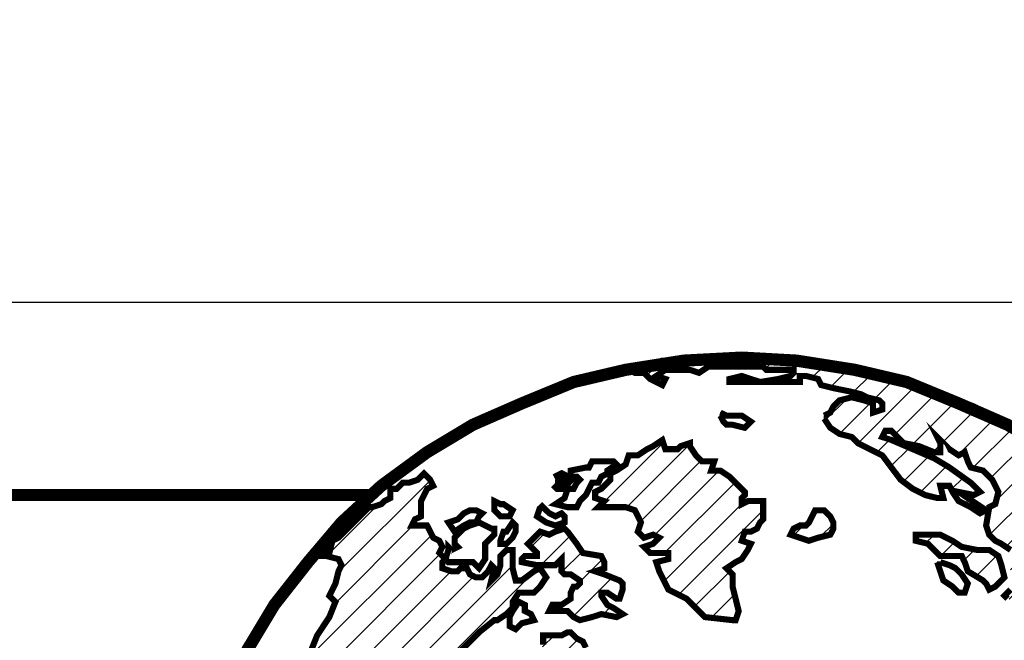
# Model space of a CAD drawing. Extents: x 244 to 12160, y -1788 to 96.
# Drawn here: x 11336 to 11368, y -1675 to -1655 of the extents above; entities that cross this region are included whole.
import ezdxf

# ---------------------------------------------------------------- set-up
doc = ezdxf.new("R2010")
doc.units = 0
doc.header["$MEASUREMENT"] = 0
doc.layers.get('0').update_dxf_attribs({"linetype": 'CONTINUOUS'})
for name, color, linetype in [('FRA', 5, 'CONTINUOUS'), ('TBTEXT', 4, 'CONTINUOUS'), ('TEXT', 3, 'CONTINUOUS')]:
    doc.layers.add(name, color=color, linetype=linetype)
doc.styles.get("Standard").update_dxf_attribs({"font": 'romans.shx'})

# ---------------------------------------------------------------- blocks, each defined once
blk = doc.blocks.new('SSlogo new')
at = {"layer": 'TBTEXT'}
h = blk.add_hatch(dxfattribs=at)
h.set_pattern_fill('ANSI31', color=256, scale=0.07, style=0)
h.set_pattern_definition([(45, (6.716837, -5.936149), (-0.006187184, 0.006187184), [])])
h.paths.add_polyline_path([(9.21408, 1.62376), (9.21272, 1.63053), (9.21272, 1.63595), (9.20595, 1.63866), (9.19647, 1.63866), (9.19105, 1.64002), (9.19241, 1.64679), (9.1897, 1.65221), (9.1897, 1.65763), (9.19241, 1.65898), (9.19241, 1.6644), (9.19241, 1.66711), (9.18834, 1.66575), (9.18157, 1.66575), (9.17886, 1.66169), (9.17615, 1.65763), (9.17344, 1.65627), (9.16531, 1.65898), (9.15854, 1.66169), (9.15583, 1.66846), (9.15312, 1.67524), (9.15177, 1.68066), (9.15041, 1.68472), (9.15177, 1.68743), (9.15312, 1.69149), (9.15448, 1.69962), (9.15719, 1.70504), (9.16125, 1.7091), (9.16531, 1.71181), (9.17344, 1.7091), (9.17886, 1.70639), (9.18292, 1.70639), (9.18157, 1.71046), (9.1897, 1.71046), (9.20053, 1.70775), (9.20731, 1.70368), (9.21002, 1.69962), (9.21002, 1.69556), (9.21137, 1.69014), (9.21543, 1.68607), (9.2195, 1.68336), (9.22221, 1.68607), (9.22085, 1.69285), (9.21814, 1.69962), (9.21543, 1.70368), (9.21408, 1.7091), (9.21272, 1.71452), (9.2195, 1.71723), (9.22356, 1.724), (9.22763, 1.72807), (9.23169, 1.73078), (9.23575, 1.73213), (9.23575, 1.7389), (9.23575, 1.74432), (9.2344, 1.74703), (9.23304, 1.7511), (9.23711, 1.74974), (9.23982, 1.75245), (9.23846, 1.75516), (9.24253, 1.75651), (9.24253, 1.76058), (9.24524, 1.76464), (9.2493, 1.766), (9.25472, 1.76871), (9.25743, 1.77141), (9.26014, 1.7809), (9.2642, 1.78361), (9.26826, 1.78632), (9.27233, 1.78902), (9.27775, 1.79038), (9.27639, 1.78767), (9.27368, 1.78632), (9.27368, 1.78361), (9.27639, 1.78225), (9.2791, 1.78496), (9.28316, 1.78902), (9.28723, 1.79309), (9.28181, 1.79444), (9.27639, 1.7958), (9.27504, 1.79986), (9.27233, 1.80257), (9.27368, 1.80528), (9.27504, 1.80799), (9.27233, 1.80934), (9.26962, 1.80934), (9.26555, 1.80663), (9.26149, 1.80257), (9.25878, 1.79986), (9.25472, 1.79715), (9.25336, 1.79986), (9.25743, 1.80393), (9.26285, 1.80934), (9.26691, 1.81341), (9.27097, 1.81612), (9.27775, 1.81612), (9.28316, 1.81747), (9.28723, 1.81883), (9.28994, 1.82289), (9.294, 1.8256), (9.29807, 1.82831), (9.29807, 1.83237), (9.29807, 1.83644), (9.29129, 1.83915), (9.28858, 1.84185), (9.28316, 1.84456), (9.2791, 1.84592), (9.2791, 1.85134), (9.27504, 1.85405), (9.27233, 1.85676), (9.26962, 1.85946), (9.26555, 1.8554), (9.26285, 1.85405), (9.25878, 1.85405), (9.25743, 1.85946), (9.25607, 1.86488), (9.25472, 1.86759), (9.25201, 1.86895), (9.2493, 1.87166), (9.24794, 1.87166), (9.24524, 1.8703), (9.23982, 1.8703), (9.23711, 1.8703), (9.23711, 1.86624), (9.23575, 1.86082), (9.23711, 1.85269), (9.23711, 1.84863), (9.23711, 1.84321), (9.2344, 1.83915), (9.23169, 1.83644), (9.23033, 1.83373), (9.22763, 1.83237), (9.22898, 1.83102), (9.23033, 1.82831), (9.23033, 1.82289), (9.22898, 1.82018), (9.22492, 1.81883), (9.22356, 1.82018), (9.22221, 1.8256), (9.22221, 1.83237), (9.22085, 1.83644), (9.2195, 1.83779), (9.21679, 1.83779), (9.21272, 1.8405), (9.21002, 1.84185), (9.20731, 1.84456), (9.20324, 1.84592), (9.20053, 1.84727), (9.19782, 1.84727), (9.19782, 1.85269), (9.19511, 1.85811), (9.20053, 1.86353), (9.2046, 1.86759), (9.20866, 1.87166), (9.21543, 1.87707), (9.21679, 1.87707), (9.22085, 1.87978), (9.22356, 1.88249), (9.22356, 1.8852), (9.22627, 1.88927), (9.23033, 1.88927), (9.23304, 1.88927), (9.23575, 1.89198), (9.23846, 1.89604), (9.23575, 1.9001), (9.23304, 1.89875), (9.22763, 1.89468), (9.22492, 1.89468), (9.22356, 1.9001), (9.22356, 1.90417), (9.22356, 1.90823), (9.22085, 1.90823), (9.21814, 1.90552), (9.21814, 1.90146), (9.21679, 1.89739), (9.21408, 1.89468), (9.21543, 1.9001), (9.21408, 1.90146), (9.21272, 1.89875), (9.21002, 1.89604), (9.20731, 1.89604), (9.2046, 1.89739), (9.20324, 1.9001), (9.20053, 1.9001), (9.19918, 1.89875), (9.19647, 1.89875), (9.19241, 1.9001), (9.19241, 1.90281), (9.19376, 1.90417), (9.19105, 1.90688), (9.19241, 1.90959), (9.19105, 1.91229), (9.18834, 1.91365), (9.18699, 1.91636), (9.18563, 1.91907), (9.18292, 1.91907), (9.17886, 1.91907), (9.18021, 1.92178), (9.18292, 1.92313), (9.18292, 1.92584), (9.18292, 1.9299), (9.18428, 1.93261), (9.18563, 1.93532), (9.18834, 1.93668), (9.18699, 1.93939), (9.18428, 1.9421), (9.18157, 1.93939), (9.1775, 1.93803), (9.1748, 1.93803), (9.17209, 1.93532), (9.16938, 1.93532), (9.16938, 1.93126), (9.16667, 1.9299), (9.16531, 1.92855), (9.16125, 1.9272), (9.15989, 1.9272), (9.15583, 1.92313), (9.15177, 1.91907), (9.14906, 1.91636), (9.14635, 1.91365), (9.14364, 1.91229), (9.14228, 1.90688), (9.13958, 1.90823), (9.13551, 1.90552), (9.14093, 1.90552), (9.14635, 1.90417), (9.1477, 1.90146), (9.14635, 1.89875), (9.14499, 1.89333), (9.14228, 1.88791), (9.14499, 1.8852), (9.14228, 1.87843), (9.13687, 1.8703), (9.13416, 1.86353), (9.13009, 1.85811), (9.13009, 1.85134), (9.12738, 1.84727), (9.12738, 1.8405), (9.12603, 1.83373), (9.12603, 1.83102), (9.12332, 1.82966), (9.12197, 1.83237), (9.12061, 1.82695), (9.11926, 1.82424), (9.11655, 1.82018), (9.11248, 1.81205), (9.11113, 1.80934), (9.10977, 1.80528), (9.10977, 1.80122), (9.10706, 1.79986), (9.10706, 1.79715), (9.10571, 1.79444), (9.10436, 1.79309), (9.10436, 1.78632), (9.10436, 1.77954), (9.103, 1.77141), (9.10436, 1.76329), (9.10571, 1.76058), (9.10706, 1.75922), (9.10706, 1.75245), (9.10706, 1.74568), (9.10706, 1.7389), (9.10706, 1.73484), (9.10842, 1.73213), (9.10842, 1.72536), (9.10706, 1.724), (9.10842, 1.72129), (9.10977, 1.71994), (9.11113, 1.71723), (9.11113, 1.71452), (9.11113, 1.7091), (9.11248, 1.70639), (9.11384, 1.70097), (9.11655, 1.69962), (9.1179, 1.70097), (9.11655, 1.70368), (9.11519, 1.70775), (9.11384, 1.71452), (9.11248, 1.71723), (9.11248, 1.71994), (9.11113, 1.72536), (9.11113, 1.72942), (9.11113, 1.73213), (9.10977, 1.73484), (9.10977, 1.7389), (9.11113, 1.74297), (9.11384, 1.74161), (9.11384, 1.73619), (9.11384, 1.73078), (9.11519, 1.72671), (9.11655, 1.724), (9.11655, 1.71723), (9.11926, 1.71046), (9.12061, 1.70504), (9.12332, 1.69827), (9.12603, 1.6942), (9.12874, 1.68878), (9.12874, 1.68066), (9.13009, 1.67659), (9.13416, 1.67253), (9.13958, 1.66711), (9.14499, 1.65898), (9.15041, 1.65492), (9.15854, 1.64814), (9.1626, 1.64679), (9.16531, 1.64814), (9.16938, 1.64679), (9.17209, 1.64273), (9.1748, 1.63866), (9.1775, 1.63595), (9.18563, 1.63324), (9.19105, 1.62918), (9.19647, 1.62512), (9.19918, 1.62241), (9.20324, 1.61834), (9.2046, 1.61428), (9.20595, 1.61022), (9.21137, 1.60751), (9.21272, 1.60886), (9.21408, 1.60615), (9.2195, 1.60344), (9.22492, 1.60073), (9.23033, 1.59802), (9.2344, 1.59938), (9.2344, 1.60209), (9.23982, 1.60209), (9.24253, 1.59938), (9.24524, 1.59667), (9.24794, 1.59125), (9.2493, 1.58854), (9.25065, 1.58312), (9.25065, 1.57906), (9.24659, 1.57635), (9.24524, 1.575), (9.24253, 1.57229), (9.24253, 1.56822), (9.24253, 1.5628), (9.24524, 1.55874), (9.24253, 1.55739), (9.24524, 1.55468), (9.24659, 1.54926), (9.25336, 1.54655), (9.25743, 1.54113), (9.26555, 1.53707), (9.27097, 1.533), (9.27775, 1.52758), (9.28046, 1.52487), (9.28994, 1.52352), (9.29942, 1.52081), (9.30484, 1.51946), (9.3089, 1.51675), (9.31297, 1.51268), (9.31703, 1.50726), (9.31838, 1.50049), (9.32245, 1.49914), (9.31974, 1.49643), (9.32355, 1.49516), (9.32516, 1.49507), (9.34954, 1.49643), (9.36358, 1.49791), (9.36851, 1.49914), (9.37528, 1.49914), (9.37799, 1.49993), (9.37799, 1.5032), (9.38341, 1.50591), (9.38882, 1.50726), (9.39424, 1.50997), (9.40102, 1.51268), (9.40508, 1.5181), (9.40914, 1.52217), (9.41321, 1.52758), (9.41727, 1.52894), (9.42404, 1.533), (9.42675, 1.53571), (9.4254, 1.53842), (9.42946, 1.53707), (9.43624, 1.53978), (9.44165, 1.54519), (9.44436, 1.55332), (9.44436, 1.55874), (9.44572, 1.56145), (9.44843, 1.56416), (9.44843, 1.56687), (9.45114, 1.57093), (9.4552, 1.5777), (9.45927, 1.58312), (9.46062, 1.58854), (9.46197, 1.59396), (9.45927, 1.59667), (9.45656, 1.59531), (9.44707, 1.59667), (9.4403, 1.59531), (9.43624, 1.59396), (9.42946, 1.59125), (9.41863, 1.5899), (9.40779, 1.5899), (9.40373, 1.5899), (9.39695, 1.58448), (9.3956, 1.58719), (9.3956, 1.5899), (9.39018, 1.58854), (9.38747, 1.5899), (9.38747, 1.59531), (9.38341, 1.59802), (9.37934, 1.60073), (9.37663, 1.60344), (9.36715, 1.60344), (9.36173, 1.6048), (9.35767, 1.60344), (9.35225, 1.60209), (9.34954, 1.60209), (9.34277, 1.60344), (9.34006, 1.60751), (9.33735, 1.60886), (9.33058, 1.60886), (9.32245, 1.61292), (9.31974, 1.61428), (9.31432, 1.61563), (9.3089, 1.61428), (9.30484, 1.61292), (9.30213, 1.61292), (9.29942, 1.61292), (9.29671, 1.61563), (9.29536, 1.61157), (9.28994, 1.61292), (9.28723, 1.61563), (9.28587, 1.61563), (9.28316, 1.61428), (9.28181, 1.61699), (9.2791, 1.61834), (9.27639, 1.61699), (9.27504, 1.61292), (9.27639, 1.60751), (9.27504, 1.60615), (9.27233, 1.60751), (9.27233, 1.61157), (9.27097, 1.61563), (9.27233, 1.6197), (9.26691, 1.6197), (9.26285, 1.61563), (9.25743, 1.61428), (9.25472, 1.61292), (9.25201, 1.61157), (9.25201, 1.6048), (9.24794, 1.60073), (9.24388, 1.60344), (9.23846, 1.60751), (9.23304, 1.60751), (9.23033, 1.60615), (9.22492, 1.60751), (9.22085, 1.60886), (9.21679, 1.61157), (9.21543, 1.61699)])
h.paths.add_polyline_path([(9.22356, 1.77548), (9.22492, 1.77819), (9.22492, 1.77954), (9.22627, 1.7809), (9.23033, 1.7809), (9.2344, 1.78225), (9.2344, 1.7809), (9.2344, 1.77819), (9.23304, 1.77683), (9.23033, 1.77548), (9.22627, 1.77548)], flags=16)
h.paths.add_polyline_path([(9.27639, 1.65356), (9.27504, 1.65356), (9.26962, 1.65356), (9.26555, 1.65492), (9.25878, 1.65627), (9.25472, 1.65492), (9.25607, 1.65356), (9.25878, 1.65221), (9.26014, 1.6495), (9.25878, 1.6495), (9.25607, 1.6495), (9.25336, 1.6495), (9.25065, 1.64679), (9.25336, 1.64544), (9.25878, 1.64408), (9.26691, 1.64544), (9.27233, 1.64679), (9.2791, 1.6495)], flags=17)
h.paths.add_polyline_path([(9.25065, 1.65763), (9.24524, 1.65898), (9.23846, 1.66034), (9.23304, 1.6644), (9.22627, 1.66711), (9.2195, 1.66711), (9.21814, 1.66982), (9.21408, 1.66982), (9.21002, 1.67117), (9.20731, 1.66846), (9.2046, 1.66575), (9.20324, 1.66575), (9.2046, 1.66305), (9.21002, 1.66575), (9.21137, 1.66711), (9.21543, 1.66575), (9.22356, 1.66305), (9.22763, 1.66169), (9.23033, 1.65898), (9.23304, 1.65763), (9.23575, 1.65627), (9.23846, 1.65221), (9.24388, 1.65356), (9.25065, 1.65492)], flags=17)
h.paths.add_polyline_path([(9.57034, 1.78225), (9.56899, 1.79173), (9.56628, 1.79986), (9.56357, 1.81341), (9.55951, 1.8256), (9.5568, 1.83373), (9.55273, 1.84321), (9.54732, 1.85405), (9.54528, 1.85946), (9.54325, 1.86353), (9.53106, 1.88385), (9.52429, 1.89333), (9.52293, 1.89468), (9.52022, 1.89875), (9.51616, 1.90281), (9.51751, 1.89604), (9.51751, 1.89333), (9.51751, 1.88656), (9.51887, 1.88249), (9.52158, 1.87978), (9.52564, 1.87707), (9.52564, 1.87301), (9.52293, 1.8703), (9.52022, 1.86895), (9.51616, 1.87301), (9.5148, 1.86759), (9.5121, 1.86759), (9.50803, 1.8703), (9.50261, 1.87437), (9.4999, 1.87572), (9.49855, 1.86895), (9.49584, 1.86217), (9.49719, 1.85676), (9.49449, 1.8554), (9.49178, 1.85405), (9.49449, 1.84863), (9.49313, 1.84185), (9.49042, 1.83915), (9.48771, 1.83779), (9.485, 1.83779), (9.48771, 1.83102), (9.48907, 1.82424), (9.48907, 1.81883), (9.48907, 1.81341), (9.49178, 1.8107), (9.49313, 1.80663), (9.49449, 1.80122), (9.49313, 1.78902), (9.49313, 1.77683), (9.49449, 1.76329), (9.49584, 1.75245), (9.49855, 1.74974), (9.50261, 1.74568), (9.50668, 1.73484), (9.50668, 1.72265), (9.50939, 1.71994), (9.51074, 1.71858), (9.51345, 1.71452), (9.51887, 1.71181), (9.52022, 1.71317), (9.52293, 1.71046), (9.52835, 1.70775), (9.53241, 1.70504), (9.53648, 1.70504), (9.5419, 1.70504), (9.54596, 1.7091), (9.55138, 1.72129), (9.5568, 1.73349), (9.55951, 1.74026), (9.55815, 1.74297), (9.55951, 1.74568), (9.56086, 1.74839), (9.56493, 1.74839), (9.56628, 1.74839), (9.56763, 1.7511), (9.56763, 1.75516), (9.57034, 1.75516), (9.56899, 1.74974), (9.56899, 1.74703), (9.56899, 1.74297), (9.57034, 1.73755), (9.5717, 1.73484), (9.57305, 1.73349), (9.57305, 1.7389), (9.57305, 1.75516), (9.57305, 1.76735)])
h.paths.add_polyline_path([(9.48636, 1.85676), (9.48771, 1.85811), (9.48365, 1.86217), (9.47958, 1.86624), (9.47823, 1.87437), (9.47688, 1.88114), (9.47417, 1.88249), (9.47552, 1.88656), (9.47688, 1.88927), (9.47552, 1.89468), (9.47688, 1.89604), (9.47958, 1.89333), (9.48229, 1.89062), (9.48771, 1.8852), (9.49042, 1.88385), (9.48907, 1.88656), (9.48365, 1.89198), (9.48365, 1.89468), (9.49178, 1.89468), (9.49449, 1.89468), (9.49584, 1.89333), (9.49855, 1.89062), (9.4999, 1.88927), (9.50126, 1.8852), (9.50261, 1.88656), (9.4999, 1.89198), (9.49719, 1.89604), (9.49449, 1.89875), (9.49313, 1.90146), (9.48907, 1.90146), (9.48094, 1.90146), (9.47552, 1.90417), (9.47417, 1.90823), (9.48094, 1.90823), (9.48365, 1.90688), (9.48771, 1.90823), (9.49178, 1.90688), (9.49584, 1.90417), (9.49855, 1.90146), (9.50397, 1.9001), (9.50397, 1.90146), (9.49719, 1.90688), (9.49449, 1.91094), (9.49178, 1.915), (9.49042, 1.91771), (9.48636, 1.92178), (9.48229, 1.9272), (9.47552, 1.93126), (9.47146, 1.93532), (9.47281, 1.93803), (9.46875, 1.9421), (9.46468, 1.94616), (9.47281, 1.94345), (9.47417, 1.94074), (9.47688, 1.93803), (9.47958, 1.93397), (9.48365, 1.92855), (9.48771, 1.92584), (9.49042, 1.92042), (9.49313, 1.91636), (9.49719, 1.91229), (9.50126, 1.91094), (9.50532, 1.91094), (9.50532, 1.91365), (9.49584, 1.92042), (9.49449, 1.92449), (9.49449, 1.92667), (9.48365, 1.93668), (9.46468, 1.95158), (9.45385, 1.95767), (9.44707, 1.96106), (9.44012, 1.96503), (9.42134, 1.97325), (9.40272, 1.98092), (9.37257, 1.98815), (9.37013, 1.98897), (9.34954, 1.99222), (9.32516, 1.99357), (9.30536, 1.99253), (9.30348, 1.99222), (9.29942, 1.99222), (9.27736, 1.98873), (9.27504, 1.98815), (9.27775, 1.9868), (9.28181, 1.9868), (9.28452, 1.98409), (9.28994, 1.98138), (9.29129, 1.98409), (9.28723, 1.98544), (9.29129, 1.98815), (9.30213, 1.98815), (9.30619, 1.9868), (9.31026, 1.98951), (9.31838, 1.98951), (9.33058, 1.98951), (9.33464, 1.98951), (9.33599, 1.98815), (9.34006, 1.98815), (9.34277, 1.98815), (9.34819, 1.98815), (9.34819, 1.9868), (9.34683, 1.98544), (9.34141, 1.98409), (9.33329, 1.98274), (9.34141, 1.98274), (9.34683, 1.98274), (9.3509, 1.98274), (9.3509, 1.98544), (9.3536, 1.98544), (9.35902, 1.98409), (9.36038, 1.98138), (9.3658, 1.98003), (9.37257, 1.97867), (9.37799, 1.97732), (9.3807, 1.97596), (9.38612, 1.97461), (9.38747, 1.97325), (9.38747, 1.97054), (9.38341, 1.96919), (9.38341, 1.97325), (9.37934, 1.97461), (9.37392, 1.97596), (9.36851, 1.97461), (9.3658, 1.9719), (9.36444, 1.96919), (9.36173, 1.96783), (9.36173, 1.96648), (9.36444, 1.96242), (9.36851, 1.95971), (9.37392, 1.95835), (9.37663, 1.95564), (9.38205, 1.95293), (9.38747, 1.95022), (9.39153, 1.94481), (9.3956, 1.93939), (9.40102, 1.93532), (9.40643, 1.93261), (9.41185, 1.93126), (9.41456, 1.93126), (9.41321, 1.93668), (9.41727, 1.93668), (9.41863, 1.93397), (9.42134, 1.9299), (9.42675, 1.9272), (9.43082, 1.92449), (9.43353, 1.92584), (9.4254, 1.93126), (9.42134, 1.93397), (9.42811, 1.93261), (9.43082, 1.93397), (9.42675, 1.93803), (9.41727, 1.94481), (9.4105, 1.94887), (9.39153, 1.957), (9.38747, 1.95835), (9.38882, 1.96106), (9.39153, 1.96106), (9.39424, 1.95835), (9.39695, 1.95564), (9.40373, 1.95429), (9.4105, 1.95158), (9.41321, 1.95158), (9.41321, 1.95564), (9.41185, 1.95835), (9.41727, 1.95293), (9.42134, 1.95022), (9.42404, 1.95158), (9.4254, 1.94752), (9.42675, 1.94481), (9.43217, 1.94345), (9.43624, 1.93939), (9.43895, 1.93397), (9.43759, 1.92855), (9.43488, 1.9272), (9.43353, 1.91907), (9.43488, 1.915), (9.43759, 1.91229), (9.4403, 1.91094), (9.44436, 1.90823), (9.44436, 1.90146), (9.44436, 1.89739), (9.44572, 1.89333), (9.44436, 1.89062), (9.44165, 1.88791), (9.44301, 1.88656), (9.45249, 1.8852), (9.45656, 1.8852), (9.45927, 1.88249), (9.46062, 1.87978), (9.46333, 1.87707), (9.46468, 1.87437), (9.46197, 1.86895), (9.46062, 1.86624), (9.45656, 1.86624), (9.45656, 1.86082), (9.45791, 1.8554), (9.46062, 1.8554), (9.46197, 1.85134), (9.46875, 1.84592), (9.47417, 1.84321), (9.47823, 1.84185), (9.48229, 1.84321), (9.48636, 1.84592), (9.48771, 1.85134)])
h.paths.add_polyline_path([(9.41863, 1.91229), (9.41321, 1.915), (9.4105, 1.915), (9.40508, 1.915), (9.40237, 1.915), (9.40237, 1.91229), (9.40779, 1.91094), (9.4105, 1.90823), (9.41321, 1.90552), (9.41727, 1.90552), (9.42269, 1.90552), (9.42404, 1.90281), (9.4254, 1.89875), (9.43217, 1.89468), (9.43353, 1.89333), (9.43488, 1.89062), (9.43759, 1.89198), (9.44165, 1.89604), (9.4403, 1.90146), (9.43895, 1.90552), (9.43488, 1.90823), (9.42946, 1.90823), (9.42269, 1.90959)], flags=17)
h.paths.add_polyline_path([(9.3658, 1.92042), (9.36444, 1.92313), (9.36173, 1.92584), (9.35767, 1.92584), (9.35631, 1.92313), (9.35496, 1.92042), (9.3536, 1.91907), (9.3509, 1.91907), (9.34819, 1.91771), (9.34683, 1.915), (9.3509, 1.91365), (9.35496, 1.91229), (9.35902, 1.91365), (9.36444, 1.915), (9.3658, 1.91771)], flags=17)
h.paths.add_polyline_path([(9.33193, 1.91771), (9.33329, 1.92042), (9.33464, 1.92178), (9.33464, 1.92584), (9.33464, 1.9299), (9.32787, 1.9299), (9.32516, 1.92855), (9.32516, 1.93126), (9.32651, 1.93261), (9.32651, 1.93397), (9.3238, 1.93668), (9.31974, 1.94074), (9.31568, 1.94345), (9.31161, 1.94345), (9.31297, 1.94752), (9.30755, 1.94752), (9.30484, 1.95022), (9.30213, 1.95429), (9.30213, 1.95564), (9.29807, 1.95429), (9.29671, 1.95293), (9.29129, 1.95293), (9.28994, 1.957), (9.28587, 1.95429), (9.28316, 1.95293), (9.2791, 1.95022), (9.27504, 1.95022), (9.27368, 1.94616), (9.26962, 1.94345), (9.26691, 1.9421), (9.26691, 1.93939), (9.2642, 1.93668), (9.26285, 1.93532), (9.26014, 1.93397), (9.26014, 1.93126), (9.2642, 1.9299), (9.26149, 1.9272), (9.2642, 1.9272), (9.26962, 1.9272), (9.27368, 1.9272), (9.27775, 1.92584), (9.28046, 1.92042), (9.2791, 1.91636), (9.28181, 1.91365), (9.28587, 1.915), (9.28858, 1.91365), (9.28587, 1.91094), (9.28181, 1.90959), (9.28452, 1.90688), (9.28723, 1.90688), (9.29265, 1.90688), (9.29265, 1.90552), (9.29265, 1.90417), (9.28723, 1.90281), (9.28858, 1.89875), (9.29265, 1.89062), (9.30077, 1.88656), (9.30484, 1.88249), (9.3089, 1.87843), (9.32109, 1.87707), (9.32245, 1.87707), (9.3238, 1.88114), (9.32245, 1.88656), (9.32109, 1.89198), (9.32109, 1.89739), (9.31838, 1.9001), (9.32245, 1.90281), (9.32516, 1.90417), (9.32787, 1.90823), (9.32922, 1.91094), (9.32516, 1.91229), (9.32651, 1.91636), (9.32922, 1.91636)])
h.paths.add_polyline_path([(9.25201, 1.91094), (9.24794, 1.91636), (9.24659, 1.91771), (9.24253, 1.91636), (9.23982, 1.915), (9.23575, 1.91636), (9.23169, 1.91229), (9.23033, 1.91094), (9.23304, 1.90823), (9.2344, 1.90688), (9.2344, 1.90552), (9.22898, 1.90552), (9.22763, 1.90417), (9.22763, 1.90281), (9.2344, 1.90146), (9.23846, 1.90146), (9.24253, 1.90146), (9.24524, 1.90417), (9.24524, 1.90146), (9.24524, 1.89875), (9.24659, 1.89739), (9.2493, 1.89739), (9.25336, 1.89468), (9.25336, 1.89333), (9.25201, 1.89198), (9.25065, 1.89198), (9.2493, 1.88927), (9.2493, 1.88656), (9.24524, 1.88385), (9.24117, 1.88385), (9.23982, 1.88114), (9.24117, 1.88114), (9.24524, 1.88114), (9.24794, 1.88114), (9.2493, 1.87978), (9.25065, 1.87843), (9.25336, 1.87707), (9.25878, 1.87843), (9.26285, 1.87978), (9.26962, 1.87843), (9.27233, 1.87978), (9.26826, 1.88249), (9.26555, 1.88385), (9.26285, 1.88791), (9.26285, 1.88927), (9.26555, 1.88927), (9.26962, 1.88656), (9.27097, 1.88656), (9.27233, 1.89062), (9.27233, 1.89333), (9.27097, 1.89468), (9.2642, 1.89739), (9.26014, 1.89875), (9.2642, 1.9001), (9.2642, 1.90281), (9.26285, 1.90552), (9.25472, 1.90688)], flags=17)
for points, const_width in [([(9.46468, 1.95158), (9.44301, 1.96377), (9.42134, 1.97325), (9.39831, 1.98274), (9.37528, 1.98815), (9.34954, 1.99222), (9.32516, 1.99357), (9.32516, 1.99357), (9.29942, 1.99222), (9.27368, 1.98815), (9.25065, 1.98274), (9.22763, 1.97325), (9.20595, 1.96377), (9.18563, 1.95158), (9.16531, 1.93668), (9.1477, 1.92042), (9.1328, 1.90281), (9.1179, 1.88385), (9.10571, 1.86353)], 0.00542), ([(9.36173, 1.96648), (9.36444, 1.96242), (9.36851, 1.95971), (9.37392, 1.95835), (9.37663, 1.95564), (9.38205, 1.95293), (9.38747, 1.95022), (9.39153, 1.94481), (9.3956, 1.93939), (9.40102, 1.93532), (9.40643, 1.93261), (9.41185, 1.93126), (9.41456, 1.93126), (9.41321, 1.93668), (9.41727, 1.93668), (9.41863, 1.93397), (9.42134, 1.9299), (9.42675, 1.9272), (9.43082, 1.92449), (9.43353, 1.92584), (9.4254, 1.93126), (9.42134, 1.93397), (9.42811, 1.93261), (9.43082, 1.93397), (9.42675, 1.93803), (9.41727, 1.94481), (9.4105, 1.94887), (9.39153, 1.957), (9.38747, 1.95835), (9.38882, 1.96106), (9.39153, 1.96106), (9.39424, 1.95835), (9.39695, 1.95564), (9.40373, 1.95429), (9.4105, 1.95158), (9.41321, 1.95158), (9.41321, 1.95564), (9.41185, 1.95835), (9.41727, 1.95293), (9.42134, 1.95022), (9.42404, 1.95158), (9.4254, 1.94752), (9.42675, 1.94481), (9.43217, 1.94345), (9.43624, 1.93939), (9.43895, 1.93397), (9.43759, 1.92855), (9.43488, 1.9272), (9.43353, 1.91907), (9.43488, 1.915), (9.43759, 1.91229), (9.4403, 1.91094), (9.44436, 1.90823)], 0.00271), ([(9.44436, 1.89062), (9.44165, 1.88791), (9.44301, 1.88656)], 0.00271), ([(9.44707, 1.96106), (9.42811, 1.9719), (9.40643, 1.98003), (9.37257, 1.98815), (9.36444, 1.99086), (9.3509, 1.99222), (9.33193, 1.99357), (9.31161, 1.99357), (9.30348, 1.99222), (9.28994, 1.99222), (9.28046, 1.98951), (9.27504, 1.98815), (9.27775, 1.9868), (9.28181, 1.9868), (9.28452, 1.98409), (9.28994, 1.98138), (9.29129, 1.98409), (9.28723, 1.98544), (9.29129, 1.98815), (9.30213, 1.98815), (9.30619, 1.9868), (9.31026, 1.98951), (9.31838, 1.98951), (9.33058, 1.98951), (9.33464, 1.98951), (9.33599, 1.98815), (9.34006, 1.98815), (9.34277, 1.98815), (9.34819, 1.98815), (9.34819, 1.9868), (9.34683, 1.98544), (9.34141, 1.98409), (9.33329, 1.98274), (9.32516, 1.98544), (9.31974, 1.98409), (9.31974, 1.98274), (9.32516, 1.98274), (9.33193, 1.98274), (9.34141, 1.98274), (9.34683, 1.98274), (9.3509, 1.98274), (9.3509, 1.98544), (9.3536, 1.98544), (9.35902, 1.98409), (9.36038, 1.98138), (9.3658, 1.98003), (9.37257, 1.97867), (9.37799, 1.97732), (9.3807, 1.97596), (9.38612, 1.97461), (9.38747, 1.97325), (9.38747, 1.97054), (9.38341, 1.96919), (9.38341, 1.97325), (9.37934, 1.97461), (9.37392, 1.97596), (9.36851, 1.97461), (9.3658, 1.9719), (9.36444, 1.96919), (9.36173, 1.96783)], 0.00271), ([(9.31568, 1.96783), (9.31703, 1.96513), (9.31838, 1.96377), (9.32109, 1.96377), (9.32651, 1.96242), (9.32787, 1.96377), (9.32922, 1.96513), (9.32516, 1.96783), (9.32109, 1.96783), (9.31838, 1.96783), (9.31568, 1.96919)], 0.00271), ([(9.26014, 1.93397), (9.26014, 1.93126), (9.2642, 1.9299), (9.26149, 1.9272), (9.2642, 1.9272), (9.26962, 1.9272), (9.27368, 1.9272), (9.27775, 1.92584), (9.28046, 1.92042), (9.2791, 1.91636), (9.28181, 1.91365), (9.28587, 1.915), (9.28858, 1.91365), (9.28587, 1.91094), (9.28181, 1.90959), (9.28452, 1.90688), (9.28723, 1.90688), (9.29265, 1.90688), (9.29265, 1.90688), (9.29265, 1.90552), (9.29265, 1.90417), (9.29265, 1.90417), (9.28723, 1.90281), (9.28858, 1.89875), (9.29265, 1.89062), (9.30077, 1.88656), (9.30484, 1.88249), (9.3089, 1.87843), (9.32109, 1.87707), (9.32245, 1.87707), (9.3238, 1.88114), (9.32245, 1.88656), (9.32109, 1.89198), (9.32109, 1.89739), (9.31838, 1.9001), (9.32245, 1.90281), (9.32516, 1.90417), (9.32787, 1.90823), (9.32922, 1.91094), (9.32516, 1.91229), (9.32651, 1.91636), (9.32922, 1.91636), (9.33193, 1.91771), (9.33329, 1.92042), (9.33464, 1.92178), (9.33464, 1.92584), (9.33464, 1.9299), (9.32787, 1.9299), (9.32516, 1.92855), (9.32516, 1.93126), (9.32651, 1.93261), (9.32651, 1.93397), (9.3238, 1.93668), (9.31974, 1.94074), (9.31568, 1.94345), (9.31161, 1.94345), (9.31297, 1.94752), (9.30755, 1.94752), (9.30484, 1.95022), (9.30213, 1.95429), (9.30213, 1.95564), (9.29807, 1.95429), (9.29671, 1.95293), (9.29129, 1.95293), (9.28994, 1.957), (9.28587, 1.95429), (9.28316, 1.95293), (9.2791, 1.95022), (9.27504, 1.95022), (9.27368, 1.94616), (9.26962, 1.94345), (9.26691, 1.9421), (9.26691, 1.93939), (9.2642, 1.93668), (9.26285, 1.93532), (9.26014, 1.93397), (9.26014, 1.93397), (9.26014, 1.93397)], 0.00271), ([(9.2493, 1.94345), (9.25607, 1.94481), (9.25743, 1.94481), (9.25878, 1.94752), (9.26285, 1.94752), (9.26691, 1.94752), (9.26826, 1.94752), (9.26962, 1.94616), (9.26555, 1.94345), (9.26555, 1.9421), (9.26285, 1.94074), (9.26149, 1.93803), (9.25878, 1.93803), (9.25743, 1.93532), (9.25607, 1.93261), (9.25336, 1.9299), (9.25201, 1.9272), (9.24794, 1.9272), (9.24253, 1.92855), (9.24659, 1.93126), (9.24794, 1.93532), (9.25065, 1.93532), (9.25201, 1.93803), (9.25336, 1.93939), (9.25201, 1.94074), (9.2493, 1.94074), (9.2493, 1.94345), (9.2493, 1.94345), (9.2493, 1.94345)], 0.00271), ([(9.25607, 1.86488), (9.25472, 1.86759), (9.25201, 1.86895), (9.2493, 1.87166), (9.24794, 1.87166), (9.24524, 1.8703), (9.23982, 1.8703), (9.23711, 1.8703), (9.23711, 1.86624)], 0.00271), ([(9.20053, 1.86353), (9.2046, 1.86759), (9.20866, 1.87166), (9.21543, 1.87707), (9.21679, 1.87707), (9.22085, 1.87978), (9.22356, 1.88249), (9.22356, 1.8852), (9.22627, 1.88927), (9.23033, 1.88927), (9.23304, 1.88927), (9.23575, 1.89198), (9.23846, 1.89604), (9.23575, 1.9001), (9.23304, 1.89875), (9.22763, 1.89468), (9.22492, 1.89468), (9.22356, 1.9001), (9.22356, 1.90417), (9.22356, 1.90823), (9.22085, 1.90823), (9.21814, 1.90552), (9.21814, 1.90146), (9.21679, 1.89739), (9.21408, 1.89468), (9.21543, 1.9001), (9.21408, 1.90146), (9.21272, 1.89875), (9.21002, 1.89604), (9.20731, 1.89604), (9.2046, 1.89739), (9.20324, 1.9001), (9.20053, 1.9001), (9.19918, 1.89875), (9.19647, 1.89875), (9.19241, 1.9001), (9.19241, 1.90281), (9.19376, 1.90417), (9.19105, 1.90688), (9.19241, 1.90959), (9.19105, 1.91229), (9.18834, 1.91365), (9.18699, 1.91636), (9.18563, 1.91907), (9.18292, 1.91907), (9.17886, 1.91907), (9.18021, 1.92178), (9.18292, 1.92313), (9.18292, 1.92584), (9.18292, 1.9299), (9.18428, 1.93261), (9.18563, 1.93532), (9.18834, 1.93668), (9.18699, 1.93939), (9.18428, 1.9421), (9.18157, 1.93939), (9.1775, 1.93803), (9.1748, 1.93803), (9.17209, 1.93532), (9.16938, 1.93532), (9.16938, 1.93126), (9.16667, 1.9299), (9.16531, 1.92855), (9.16125, 1.9272), (9.15989, 1.9272), (9.15583, 1.92313), (9.15177, 1.91907), (9.14906, 1.91636), (9.14635, 1.91365), (9.14364, 1.91229), (9.14228, 1.90688), (9.13958, 1.90823), (9.13551, 1.90552), (9.14093, 1.90552), (9.14635, 1.90417), (9.1477, 1.90146), (9.14635, 1.89875), (9.14499, 1.89333), (9.14228, 1.88791), (9.14499, 1.8852), (9.14228, 1.87843), (9.13687, 1.8703), (9.13416, 1.86353)], 0.00271), ([(9.24253, 1.93803), (9.24388, 1.93668), (9.24524, 1.93668), (9.24659, 1.93803), (9.24794, 1.93939), (9.24524, 1.94074), (9.24253, 1.93939)], 0.00542), ([(9.18009, 1.54113), (7.85811, 1.54113), (7.85811, 1.93261), (9.16091, 1.93261)], 0.00542), ([(9.21543, 1.9299), (9.21543, 1.92584), (9.21814, 1.92313), (9.22221, 1.92313), (9.22356, 1.92584), (9.2195, 1.92855), (9.21814, 1.92855), (9.21543, 1.9299), (9.21543, 1.9299), (9.21543, 1.9299)], 0.00271), ([(9.23575, 1.9272), (9.2344, 1.92313), (9.23846, 1.92042), (9.24253, 1.91907), (9.24659, 1.92042), (9.24659, 1.92313), (9.24524, 1.92449), (9.24253, 1.92313), (9.23982, 1.92449), (9.23846, 1.92584), (9.23575, 1.92855)], 0.00271), ([(9.19511, 1.92042), (9.19782, 1.91636), (9.20189, 1.91907), (9.2046, 1.92042), (9.20731, 1.92042), (9.20866, 1.92313), (9.21002, 1.92449), (9.20731, 1.92584), (9.2046, 1.92584), (9.20189, 1.92449), (9.19918, 1.92178), (9.19511, 1.92042), (9.19511, 1.92042), (9.19511, 1.92042)], 0.00271), ([(9.35767, 1.92584), (9.35631, 1.92313), (9.35496, 1.92042), (9.3536, 1.91907), (9.3509, 1.91907), (9.34819, 1.91771), (9.34683, 1.915), (9.3509, 1.91365), (9.35496, 1.91229), (9.35902, 1.91365), (9.36444, 1.915), (9.3658, 1.91771), (9.3658, 1.92042), (9.36444, 1.92313), (9.36173, 1.92584), (9.35767, 1.92584), (9.35767, 1.92584), (9.35767, 1.92584)], 0.00271), ([(9.2046, 1.91907), (9.20189, 1.91771), (9.19918, 1.915), (9.19782, 1.91365), (9.19782, 1.91094), (9.19918, 1.90959), (9.19647, 1.90823), (9.19511, 1.90959), (9.19511, 1.90823), (9.19376, 1.90417), (9.19511, 1.90281), (9.19511, 1.90281), (9.20053, 1.90281), (9.20053, 1.90281), (9.20595, 1.90281), (9.20866, 1.9001), (9.21137, 1.90417), (9.21137, 1.90823), (9.21137, 1.91094), (9.21272, 1.91229), (9.21543, 1.915), (9.21543, 1.91771), (9.21408, 1.91771), (9.20866, 1.92042), (9.2046, 1.91907), (9.2046, 1.91907), (9.2046, 1.91907)], 0.00271), ([(9.2195, 1.91636), (9.21814, 1.91229), (9.21814, 1.91094), (9.22085, 1.91094), (9.22356, 1.91365), (9.22492, 1.91636), (9.22492, 1.91907), (9.22356, 1.92042), (9.22085, 1.91636), (9.2195, 1.91636), (9.2195, 1.91636), (9.2195, 1.91636)], 0.00271), ([(9.23575, 1.91636), (9.23169, 1.91229), (9.23033, 1.91094), (9.23304, 1.90823), (9.2344, 1.90688), (9.2344, 1.90552), (9.22898, 1.90552), (9.22763, 1.90417), (9.22763, 1.90281), (9.2344, 1.90146), (9.23846, 1.90146), (9.24253, 1.90146), (9.24524, 1.90417), (9.24524, 1.90417), (9.24524, 1.90146), (9.24524, 1.89875), (9.24659, 1.89739), (9.2493, 1.89739), (9.25336, 1.89468), (9.25336, 1.89333), (9.25201, 1.89198), (9.25065, 1.89198), (9.2493, 1.88927), (9.2493, 1.88656), (9.24524, 1.88385), (9.24117, 1.88385), (9.23982, 1.88114), (9.24117, 1.88114), (9.24524, 1.88114), (9.24794, 1.88114), (9.2493, 1.87978), (9.25065, 1.87843), (9.25336, 1.87707), (9.25336, 1.87707), (9.25878, 1.87843), (9.25878, 1.87843), (9.26285, 1.87978), (9.26962, 1.87843), (9.27233, 1.87978), (9.26826, 1.88249), (9.26555, 1.88385), (9.26285, 1.88791), (9.26285, 1.88927), (9.26555, 1.88927), (9.26962, 1.88656), (9.27097, 1.88656), (9.27233, 1.89062), (9.27233, 1.89333), (9.27097, 1.89468), (9.2642, 1.89739), (9.26014, 1.89875), (9.2642, 1.9001), (9.2642, 1.90281), (9.26285, 1.90552), (9.25472, 1.90688), (9.25201, 1.91094), (9.24794, 1.91636), (9.24659, 1.91771), (9.24253, 1.91636), (9.23982, 1.915), (9.23575, 1.91636), (9.23575, 1.91636), (9.23575, 1.91636)], 0.00271), ([(9.40237, 1.915), (9.40237, 1.91229), (9.40779, 1.91094), (9.4105, 1.90823), (9.41321, 1.90552), (9.41727, 1.90552), (9.42269, 1.90552), (9.42404, 1.90281), (9.4254, 1.89875), (9.43217, 1.89468), (9.43353, 1.89333), (9.43488, 1.89062), (9.43759, 1.89198), (9.44165, 1.89604), (9.4403, 1.90146), (9.43895, 1.90552), (9.43488, 1.90823), (9.42946, 1.90823), (9.42269, 1.90959), (9.41863, 1.91229), (9.41321, 1.915), (9.4105, 1.915), (9.40508, 1.915), (9.40237, 1.915), (9.40237, 1.915), (9.40237, 1.915)], 0.00271), ([(9.41185, 1.90281), (9.41321, 1.89875), (9.41456, 1.89468), (9.41863, 1.89198), (9.41998, 1.89062), (9.42134, 1.88927), (9.42404, 1.88927), (9.4254, 1.89333), (9.42269, 1.89739), (9.41998, 1.9001), (9.41727, 1.90146), (9.41321, 1.90281)], 0.00271), ([(9.22627, 1.8852), (9.22356, 1.88114), (9.22221, 1.87843), (9.22221, 1.87437), (9.22492, 1.87301), (9.22763, 1.87572), (9.23304, 1.87707), (9.23169, 1.87978), (9.22898, 1.88114), (9.22898, 1.88385), (9.22627, 1.8852), (9.22627, 1.8852), (9.22627, 1.8852)], 0.00271)]:
    blk.add_lwpolyline(points, dxfattribs=dict(at, const_width=const_width))
for points in [[(9.36173, 1.96648), (9.36444, 1.96242), (9.36851, 1.95971), (9.37392, 1.95835), (9.37663, 1.95564), (9.38205, 1.95293), (9.38747, 1.95022), (9.39153, 1.94481), (9.3956, 1.93939), (9.40102, 1.93532), (9.40643, 1.93261), (9.41185, 1.93126), (9.41456, 1.93126), (9.41321, 1.93668), (9.41727, 1.93668), (9.41863, 1.93397), (9.42134, 1.9299), (9.42675, 1.9272), (9.43082, 1.92449), (9.43353, 1.92584), (9.4254, 1.93126), (9.42134, 1.93397), (9.42811, 1.93261), (9.43082, 1.93397), (9.42675, 1.93803), (9.41727, 1.94481), (9.4105, 1.94887), (9.39153, 1.957), (9.38747, 1.95835), (9.38882, 1.96106), (9.39153, 1.96106), (9.39424, 1.95835), (9.39695, 1.95564), (9.40373, 1.95429), (9.4105, 1.95158), (9.41321, 1.95158), (9.41321, 1.95564), (9.41185, 1.95835), (9.41727, 1.95293), (9.42134, 1.95022), (9.42404, 1.95158), (9.4254, 1.94752), (9.42675, 1.94481), (9.43217, 1.94345), (9.43624, 1.93939), (9.43895, 1.93397), (9.43759, 1.92855), (9.43488, 1.9272), (9.43353, 1.91907), (9.43488, 1.915), (9.43759, 1.91229), (9.4403, 1.91094), (9.44436, 1.90823)], [(9.44707, 1.96106), (9.42811, 1.9719), (9.40643, 1.98003), (9.37257, 1.98815), (9.36444, 1.99086), (9.3509, 1.99222), (9.33193, 1.99357), (9.31161, 1.99357), (9.30348, 1.99222), (9.28994, 1.99222), (9.28046, 1.98951), (9.27504, 1.98815), (9.27775, 1.9868), (9.28181, 1.9868), (9.28452, 1.98409), (9.28994, 1.98138), (9.29129, 1.98409), (9.28723, 1.98544), (9.29129, 1.98815), (9.30213, 1.98815), (9.30619, 1.9868), (9.31026, 1.98951), (9.31838, 1.98951), (9.33058, 1.98951), (9.33464, 1.98951), (9.33599, 1.98815), (9.34006, 1.98815), (9.34277, 1.98815), (9.34819, 1.98815), (9.34819, 1.9868), (9.34683, 1.98544), (9.34141, 1.98409), (9.33329, 1.98274), (9.32516, 1.98544), (9.31974, 1.98409), (9.31974, 1.98274), (9.32516, 1.98274), (9.33193, 1.98274), (9.34141, 1.98274), (9.34683, 1.98274), (9.3509, 1.98274), (9.3509, 1.98544), (9.3536, 1.98544), (9.35902, 1.98409), (9.36038, 1.98138), (9.3658, 1.98003), (9.37257, 1.97867), (9.37799, 1.97732), (9.3807, 1.97596), (9.38612, 1.97461), (9.38747, 1.97325), (9.38747, 1.97054), (9.38341, 1.96919), (9.38341, 1.97325), (9.37934, 1.97461), (9.37392, 1.97596), (9.36851, 1.97461), (9.3658, 1.9719), (9.36444, 1.96919), (9.36173, 1.96783), (9.36173, 1.96648), (9.36173, 1.96648)], [(9.31568, 1.96783), (9.31703, 1.96513), (9.31838, 1.96377), (9.32109, 1.96377), (9.32651, 1.96242), (9.32787, 1.96377), (9.32922, 1.96513), (9.32516, 1.96783), (9.32109, 1.96783), (9.31838, 1.96783), (9.31568, 1.96919), (9.31568, 1.96783), (9.31568, 1.96783)], [(9.24253, 1.93803), (9.24388, 1.93668), (9.24524, 1.93668), (9.24659, 1.93803), (9.24794, 1.93939), (9.24524, 1.94074), (9.24253, 1.93939), (9.24253, 1.93803), (9.24253, 1.93803)], [(9.23575, 1.9272), (9.2344, 1.92313), (9.23846, 1.92042), (9.24253, 1.91907), (9.24659, 1.92042), (9.24659, 1.92313), (9.24524, 1.92449), (9.24253, 1.92313), (9.23982, 1.92449), (9.23846, 1.92584), (9.23575, 1.92855), (9.23575, 1.9272), (9.23575, 1.9272)], [(9.41185, 1.90281), (9.41321, 1.89875), (9.41456, 1.89468), (9.41863, 1.89198), (9.41998, 1.89062), (9.42134, 1.88927), (9.42404, 1.88927), (9.4254, 1.89333), (9.42269, 1.89739), (9.41998, 1.9001), (9.41727, 1.90146), (9.41321, 1.90281), (9.41185, 1.90281), (9.41185, 1.90281)]]:
    blk.add_lwpolyline(points, dxfattribs=at)

msp = doc.modelspace()

# ---------------------------------------------------------------- linework, layer by layer
at = {"layer": 'FRA'}
msp.add_line((11237.687, -1664.224), (11457.918, -1664.224), dxfattribs=at)

# ---------------------------------------------------------------- block references
at = {"xscale": 73.6138368, "yscale": 73.6138368, "zscale": 73.6138368}
msp.add_blockref('SSlogo new', (10673.067, -1812.791), dxfattribs=at)

# ---------------------------------------------------------------- texts
at = {"layer": 'TEXT', "color": 40, "insert": (11163.647, -1606.368), "char_height": 5.81033, "width": 366.21345, "attachment_point": 1}
msp.add_mtext('\\pi165.99;{\\fMS Shell Dlg 2|b0|i0|c0|p0;\\H0.89029x;**NOTE**\\P\\pi112.16;ALLOW FOR 36" CLEARANCE ABOVE\\P\\pi91.596;OVERALL UNIT HEIGHT FOR SUPPORT STRAPS.\\P\\pi183.11;\\P\\pi103.54;IF LIMITED HEAD ROOM ABOVE OVERALL\\P\\pi85.93;UNIT HEIGHT, REQUEST CANOPY SIDE SUPPORTS.}', dxfattribs=at)

doc.saveas('drawing.dxf')
